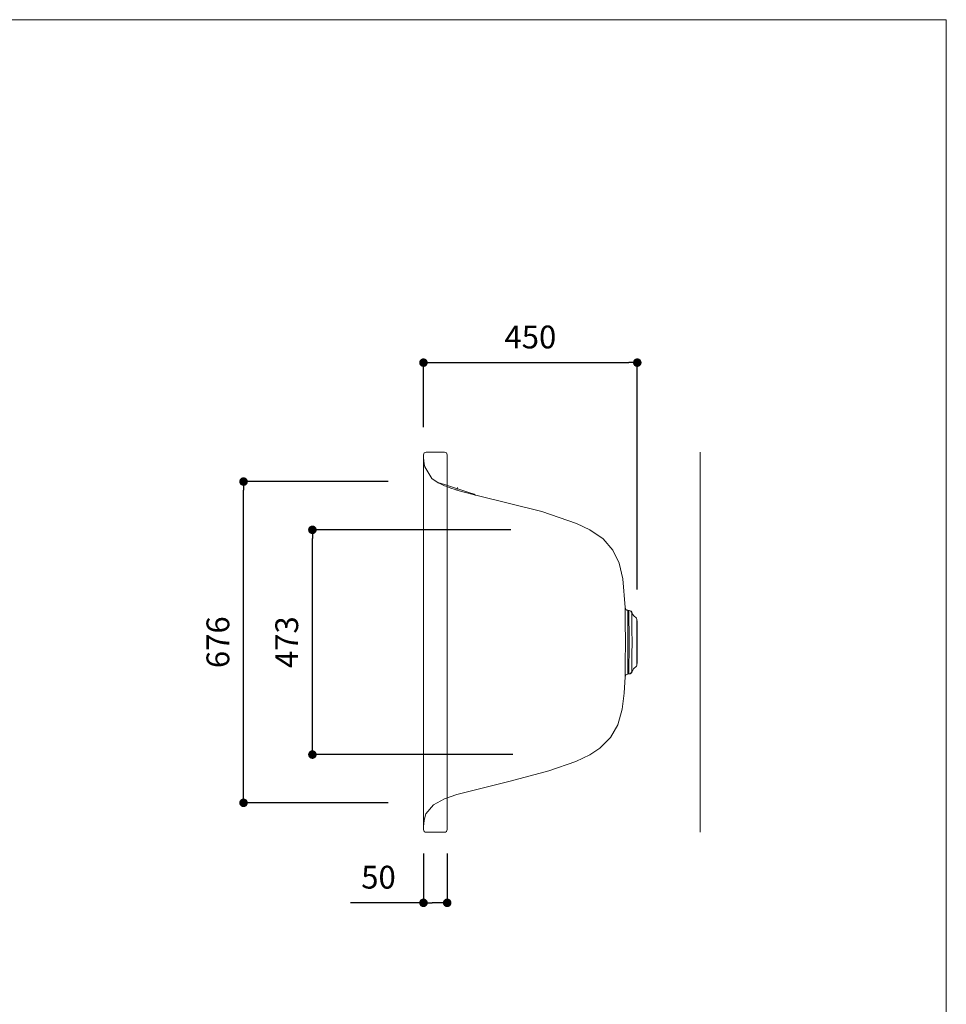
# Model space of a CAD drawing. Units: millimetres. Extents: x 145 to 4045, y 140 to 5804.
# Drawn here: x 2095 to 4045, y 3732 to 5804 of the extents above; entities that cross this region are included whole.
import ezdxf

# ---------------------------------------------------------------- set-up
doc = ezdxf.new("R2010")
doc.units = ezdxf.units.MM
doc.header["$LTSCALE"] = 50.8
doc.header["$PDMODE"] = 1
doc.header["$PDSIZE"] = -2
doc.layers.get('Defpoints').update_dxf_attribs({"lineweight": 9})
for name, color, linetype, lineweight in [('MODEL', 7, 'Continuous', 20), ('TEMPLATE', 7, 'Continuous', 20), ('モデル', 7, 'Continuous', 20), ('寸法', 7, 'Continuous', 13)]:
    doc.layers.add(name, color=color, linetype=linetype, lineweight=lineweight)
doc.styles.add('ＭＳ ゴシック', font='msgothic.ttc', dxfattribs={"bigfont": 'ＭＳ ゴシック'})
doc.dimstyles.new('JIS', dxfattribs={"dimtxt": 24.432617, "dimasz": 9, "dimexe": 20, "dimexo": 0, "dimgap": 10, "dimtad": 1, "dimdec": 1, "dimzin": 11, "dimdsep": 46, "dimtxsty": 'ＭＳ ゴシック', "dimblk": 'DOT', "dimcen": 0, "dimazin": 0, "dimtfac": 1, "dimtdec": 1, "dimtix": 1, "dimtofl": 0, "dimtmove": 0, "dimatfit": 0, "dimldrblk": 'DOT', "dimfxl": 1, "dimfrac": 2, "dimtolj": 1, "dimtzin": 11, "dimarcsym": 0})

# ---------------------------------------------------------------- blocks, each defined once
blk = doc.blocks.new('_DOT')
at = {"color": 0, "linetype": 'ByBlock', "lineweight": -2}
blk.add_line((-0.5, 0), (-1, 0), dxfattribs=at)
at = {"color": 0, "linetype": 'ByBlock', "lineweight": -2, "const_width": 0.5}
blk.add_lwpolyline([(-0.25, 0, 1), (0.25, 0, 1)], format="xyb", close=True, dxfattribs=at)
blk = doc.blocks.new('*D58')
at = {"layer": 'Defpoints', "color": 0}
for p in [(2565.6, 4832.4), (2929.8, 4832.4), (2929.8, 4156.4)]:
    blk.add_point(p, dxfattribs=at)
at = {"layer": '寸法', "color": 0, "lineweight": -2}
for p, q in [((2869.8, 4832.4), (2565.6, 4832.4)), ((2565.6, 4174.4), (2565.6, 4814.4)), ((2869.8, 4156.4), (2565.6, 4156.4))]:
    blk.add_line(p, q, dxfattribs=at)
at = {"layer": '寸法', "color": 0, "lineweight": -2, "xscale": 18, "yscale": 18, "zscale": 18}
for p, rotation in [((2565.6, 4832.4), 90), ((2565.6, 4156.4), 270)]:
    blk.add_blockref('_DOT', p, dxfattribs=dict(at, rotation=rotation))
at = {"layer": '寸法', "color": 0, "linetype": 'Continuous', "insert": (2511.6, 4494.4), "char_height": 48, "attachment_point": 5, "rotation": 90, "style": 'ＭＳ ゴシック'}
blk.add_mtext('\\A1;676', dxfattribs=at)
blk = doc.blocks.new('*D59')
at = {"layer": 'Defpoints', "color": 0}
for p in [(2710.5, 4730.9), (3188, 4730.9), (3192.5, 4257.9)]:
    blk.add_point(p, dxfattribs=at)
at = {"layer": '寸法', "color": 0, "lineweight": -2}
for p, q in [((3128, 4730.9), (2710.5, 4730.9)), ((2710.5, 4275.9), (2710.5, 4712.9)), ((3132.5, 4257.9), (2710.5, 4257.9))]:
    blk.add_line(p, q, dxfattribs=at)
at = {"layer": '寸法', "color": 0, "lineweight": -2, "xscale": 18, "yscale": 18, "zscale": 18}
for p, rotation in [((2710.5, 4730.9), 90), ((2710.5, 4257.9), 270)]:
    blk.add_blockref('_DOT', p, dxfattribs=dict(at, rotation=rotation))
at = {"layer": '寸法', "color": 0, "linetype": 'Continuous', "insert": (2656.5, 4494.4), "char_height": 48, "attachment_point": 5, "rotation": 90, "style": 'ＭＳ ゴシック'}
blk.add_mtext('\\A1;473', dxfattribs=at)
blk = doc.blocks.new('*D133')
at = {"layer": 'Defpoints', "color": 0}
for p in [(3394.2, 5082.7), (2944.2, 4886.6), (3394.2, 4545.6)]:
    blk.add_point(p, dxfattribs=at)
at = {"layer": '寸法', "color": 0, "linetype": 'Continuous', "lineweight": -2}
for p, q in [((2944.2, 4946.6), (2944.2, 5082.7)), ((2962.2, 5082.7), (3376.2, 5082.7)), ((3394.2, 4605.6), (3394.2, 5082.7))]:
    blk.add_line(p, q, dxfattribs=at)
at = {"layer": '寸法', "color": 0, "lineweight": -2, "xscale": 18, "yscale": 18, "zscale": 18, "rotation": 180}
blk.add_blockref('_DOT', (2944.2, 5082.7), dxfattribs=at)
at = {"layer": '寸法', "color": 0, "lineweight": -2, "xscale": 18, "yscale": 18, "zscale": 18}
blk.add_blockref('_DOT', (3394.2, 5082.7), dxfattribs=at)
at = {"layer": '寸法', "color": 0, "linetype": 'Continuous', "insert": (3169.2, 5136.7), "char_height": 48, "attachment_point": 5, "style": 'ＭＳ ゴシック'}
blk.add_mtext('\\A1;450', dxfattribs=at)
blk = doc.blocks.new('*D157')
at = {"layer": 'Defpoints', "color": 0}
for p in [(2944.2, 4109.4), (2994.2, 4109.4), (2944.2, 3945.9)]:
    blk.add_point(p, dxfattribs=at)
at = {"layer": 'モデル', "color": 0, "linetype": 'Continuous', "lineweight": -2}
for p, q in [((2944.2, 4049.4), (2944.2, 3945.9)), ((2994.2, 4049.4), (2994.2, 3945.9)), ((2944.2, 3945.9), (2791, 3945.9)), ((2976.2, 3945.9), (2962.2, 3945.9))]:
    blk.add_line(p, q, dxfattribs=at)
at = {"layer": 'モデル', "color": 0, "lineweight": -2, "xscale": 18, "yscale": 18, "zscale": 18, "rotation": 180}
blk.add_blockref('_DOT', (2944.2, 3945.9), dxfattribs=at)
at = {"layer": 'モデル', "color": 0, "lineweight": -2, "xscale": 18, "yscale": 18, "zscale": 18}
blk.add_blockref('_DOT', (2994.2, 3945.9), dxfattribs=at)
at = {"layer": 'モデル', "color": 0, "linetype": 'Continuous', "insert": (2849.6, 3999.9), "char_height": 48, "attachment_point": 5, "style": 'ＭＳ ゴシック'}
blk.add_mtext('\\A1;50', dxfattribs=at)

msp = doc.modelspace()

# ---------------------------------------------------------------- linework, layer by layer
at = {"layer": 'MODEL'}
for p, q in [((2988.2, 4894.4), (2950.2, 4894.4)), ((3526.4, 4894.4), (3526.4, 4094.4)), ((2944.2, 4887.1), (2944.2, 4830.7)), ((2944.2, 4831.3), (2944.2, 4886.6)), ((2994.2, 4879.4), (2994.2, 4888.4)), ((2994.2, 4136.6), (2994.2, 4879.4)), ((2947, 4863.4), (2961.5, 4839.2)), ((2944.2, 4817.8), (2944.2, 4831.3)), ((2961.5, 4839.2), (2975.4, 4830.1)), ((2990.5, 4825.6), (2979.5, 4829.2)), ((2944.2, 4814.4), (2944.2, 4817.8)), ((2944.2, 4494.4), (2944.2, 4814.4)), ((2990.5, 4825.6), (3039.8, 4809.3)), ((3014.2, 4814.6), (3016, 4820.1)), ((3027.2, 4810.7), (3014.2, 4814.6)), ((3054.6, 4803.6), (3027.2, 4810.7)), ((3050.8, 4805.7), (3039.8, 4809.3)), ((3054.6, 4803.6), (3193.5, 4769.2)), ((3193.5, 4769.2), (3266.6, 4744.4)), ((3266.6, 4744.4), (3294.2, 4731.1)), ((3294.2, 4731.1), (3322.6, 4711.6)), ((3322.6, 4711.6), (3342.9, 4688.2)), ((3342.9, 4688.2), (3356.3, 4660.5)), ((3526.4, 4702.1), (3526.4, 4671.4)), ((3356.3, 4660.5), (3364, 4627.5)), ((3364, 4627.5), (3368.6, 4567.3)), ((3368.6, 4567.3), (3369, 4537.5)), ((3374, 4561), (3374.5, 4537.5)), ((3374.1, 4561.5), (3377.2, 4561.2)), ((3376.3, 4561.3), (3376.3, 4537.4)), ((3382.4, 4520), (3382.4, 4555.6)), ((3393.1, 4542.5), (3393.1, 4539.4)), ((3393.1, 4538.8), (3393.1, 4449.4)), ((3394.2, 4449.4), (3394.2, 4539.4)), ((3369, 4537.5), (3369.2, 4494.4)), ((3374.5, 4537.5), (3374.6, 4494.4)), ((3376.3, 4537.4), (3376.9, 4520)), ((3376.9, 4520), (3377.2, 4494.4)), ((3383.5, 4494.4), (3382.4, 4520)), ((2944.2, 4174.4), (2944.2, 4494.4)), ((3369.2, 4494.4), (3369, 4451.3)), ((3374.6, 4494.4), (3374.5, 4451.2)), ((3377.2, 4494.4), (3376.9, 4468.8)), ((3383.5, 4494.4), (3382.4, 4468.8)), ((3376.9, 4468.8), (3376.3, 4451.4)), ((3382.4, 4468.8), (3382.4, 4433.2)), ((3369, 4451.3), (3368.6, 4421.5)), ((3376.3, 4451.4), (3376.3, 4427.5)), ((3393.1, 4449.4), (3393.1, 4446.2)), ((3368.6, 4421.5), (3366.9, 4387.2)), ((3377.2, 4427.6), (3374.1, 4427.3)), ((3366.9, 4387.2), (3362.6, 4353.2)), ((3362.6, 4353.2), (3353.3, 4320.3)), ((3353.3, 4320.3), (3338.1, 4293.6)), ((3526.4, 4286.7), (3526.4, 4317.3)), ((3338.1, 4293.6), (3315.4, 4271.3)), ((3315.4, 4271.3), (3294.2, 4257.6)), ((3294.2, 4257.6), (3264.9, 4243.6)), ((3264.9, 4243.6), (3208, 4223.7)), ((3208, 4223.7), (3126.7, 4202.3)), ((3126.7, 4202.3), (3014.2, 4174.1)), ((2944.2, 4100.4), (2944.2, 4174.4)), ((2988.4, 4164.8), (2965.3, 4152.5)), ((3014.2, 4174.1), (2988.4, 4164.8)), ((2965.3, 4152.5), (2949.2, 4132.9)), ((2994.2, 4109.4), (2994.2, 4163.9)), ((2949.2, 4132.9), (2947, 4125.4)), ((2994.2, 4100.4), (2994.2, 4109.4)), ((2950.2, 4094.4), (2988.2, 4094.4))]:
    msp.add_line(p, q, dxfattribs=at)
for points in [[(2950.2, 4894.4), (2946.9, 4894.4), (2944.2, 4891.7), (2944.2, 4888.4)], [(2994.2, 4888.4), (2994.2, 4891.7), (2991.5, 4894.4), (2988.2, 4894.4)], [(2944.2, 4888.4), (2944.5, 4880), (2945.4, 4871.6), (2947, 4863.4)], [(2946.7, 4864.6), (2946.8, 4864.3), (2946.9, 4864), (2946.9, 4863.6)], [(2975.4, 4830.1), (2976.3, 4829.6), (2977.4, 4829.3), (2978.5, 4829.4)], [(2975.4, 4830.1), (2981.2, 4827), (2987.1, 4824.3), (2993.3, 4821.9)], [(2979.5, 4829.2), (2979.2, 4829.4), (2978.8, 4829.4), (2978.5, 4829.4)], [(2993.3, 4821.9), (3000.2, 4819.3), (3007.1, 4816.8), (3014.2, 4814.6)], [(3051.9, 4805.1), (3051.6, 4805.4), (3051.2, 4805.6), (3050.8, 4805.7)], [(3051.9, 4805.1), (3052.6, 4804.3), (3053.6, 4803.8), (3054.6, 4803.6)], [(3368.6, 4567.3), (3368.7, 4564.2), (3371.1, 4561.7), (3374.1, 4561.5)], [(3382.4, 4555.6), (3382.2, 4558.6), (3379.9, 4561), (3376.9, 4561.2)], [(3383.5, 4555.6), (3383.1, 4558.8), (3380.4, 4561.1), (3377.2, 4561.2)], [(3383.5, 4555.6), (3384.9, 4552), (3387.4, 4548.9), (3390.7, 4546.8)], [(3393.1, 4542.5), (3393.1, 4544.3), (3392.2, 4545.9), (3390.7, 4546.8)], [(3374.5, 4451.2), (3374.1, 4443.3), (3374, 4435.3), (3374.1, 4427.3)], [(3390.7, 4441.9), (3387.4, 4439.9), (3384.9, 4436.8), (3383.5, 4433.1)], [(3390.7, 4441.9), (3392.2, 4442.9), (3393.1, 4444.5), (3393.1, 4446.2)], [(3374.1, 4427.3), (3371, 4427), (3368.7, 4424.5), (3368.6, 4421.5)], [(3374.1, 4427.3), (3371.1, 4427), (3368.7, 4424.5), (3368.6, 4421.5)], [(3376.9, 4427.5), (3379.9, 4427.8), (3382.2, 4430.2), (3382.4, 4433.2)], [(3377.2, 4427.6), (3380.4, 4427.6), (3383, 4430), (3383.5, 4433.1)], [(2947, 4125.4), (2945.4, 4117.1), (2944.4, 4108.8), (2944.2, 4100.4)], [(2944.2, 4100.4), (2944.2, 4097.1), (2946.9, 4094.4), (2950.2, 4094.4)], [(2988.2, 4094.4), (2991.5, 4094.4), (2994.2, 4097.1), (2994.2, 4100.4)]]:
    msp.add_open_spline(points, degree=3, dxfattribs=at)
at = {"layer": 'TEMPLATE', "flags": 128}
msp.add_lwpolyline([(4044.5, 5804.4), (144.5, 5804.4), (144.5, 204.4), (4044.5, 204.4), (4044.5, 5804.4)], dxfattribs=at)

# ---------------------------------------------------------------- dimensions: what is measured, and where the dimension line sits
at = {"layer": 'モデル', "linetype": 'Continuous'}
dim = msp.add_linear_dim(base=(2944.2, 3945.9), p1=(2994.2, 4109.4), p2=(2944.2, 4109.4), dimstyle='JIS', override={"dimtxt": 48, "dimasz": 18, "dimexe": 0, "dimexo": 60, "dimgap": 30, "dimdec": 0, "dimpost": '<>', "dimadec": 0, "dimtofl": 1}, dxfattribs=at)
dim.commit()
dim.dimension.update_dxf_attribs({"geometry": '*D157', "text_midpoint": (2849.6, 3945.9), "dimtype": 160})
at = {"layer": '寸法', "linetype": 'Continuous'}
dim = msp.add_linear_dim(base=(3394.2, 5082.7), p1=(2944.2, 4886.6), p2=(3394.2, 4545.6), dimstyle='JIS', override={"dimtxt": 48, "dimasz": 18, "dimexe": 0, "dimexo": 60, "dimgap": 30, "dimdec": 0, "dimpost": '<>', "dimadec": 0}, dxfattribs=at)
dim.commit()
dim.dimension.update_dxf_attribs({"geometry": '*D133', "text_midpoint": (3169.2, 5082.7), "dimtype": 160})
at = {"layer": '寸法'}
for base, p1, p2, picture, middle in [((2565.6, 4832.4), (2929.8, 4156.4), (2929.8, 4832.4), '*D58', (2511.6, 4494.4)), ((2710.5, 4730.9), (3192.5, 4257.9), (3188, 4730.9), '*D59', (2656.5, 4494.4))]:
    dim = msp.add_linear_dim(base=base, p1=p1, p2=p2, angle=90, dimstyle='JIS', override={"dimtxt": 48, "dimasz": 18, "dimexe": 0, "dimexo": 60, "dimgap": 30, "dimdec": 0, "dimpost": '<>', "dimadec": 0}, dxfattribs=at)
    dim.commit()
    dim.dimension.update_dxf_attribs({"geometry": picture, "text_midpoint": middle})

doc.saveas('drawing.dxf')
